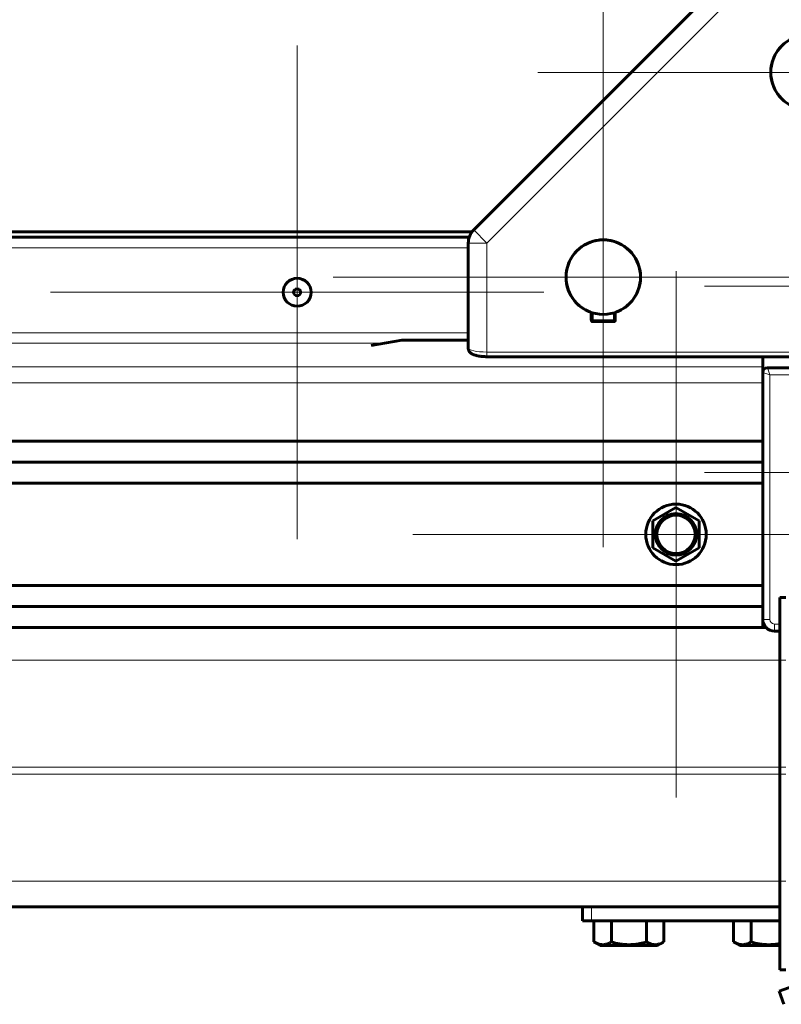
# Model space of a CAD drawing. Units: millimetres. Extents: x 0 to 594, y 0 to 420.
# Drawn here: x 456 to 462, y 82 to 91 of the extents above; entities that cross this region are included whole.
import ezdxf

# ---------------------------------------------------------------- set-up
doc = ezdxf.new("R2010")
doc.units = ezdxf.units.MM
for name, pattern in [('K5LT_AXLED', [19.5, 15, -1.5, 1.5, -1.5]), ('K5LT_BASIC', [0]), ('K5LT_THIN', [0])]:
    doc.linetypes.add(name, pattern=pattern)
doc.layers.add('Системный слой', color=7, linetype='Continuous')

# ---------------------------------------------------------------- blocks, each defined once
blk = doc.blocks.new('U566')
at = {"layer": 'Системный слой', "color": 30, "linetype": 'K5LT_AXLED', "lineweight": 18, "true_color": 0xff8000}
for q in [(462.4914, 92.5192), (460.1714, 90.1992), (462.4914, 87.8792), (464.8114, 90.1992)]:
    blk.add_line((462.4914, 90.1992), q, dxfattribs=at)
blk = doc.blocks.new('U567')
at = {"layer": 'Системный слой', "color": 30, "linetype": 'K5LT_AXLED', "lineweight": 18, "true_color": 0xff8000}
for q in [(460.7326, 90.7604), (458.4126, 88.4404), (460.7326, 86.1204), (463.0526, 88.4404)]:
    blk.add_line((460.7326, 88.4404), q, dxfattribs=at)
blk = doc.blocks.new('U573')
at = {"layer": 'Системный слой', "color": 30, "linetype": 'K5LT_AXLED', "lineweight": 18, "true_color": 0xff8000}
for q in [(461.3573, 88.4904), (459.0973, 86.2304), (461.3573, 83.9704), (463.6173, 86.2304)]:
    blk.add_line((461.3573, 86.2304), q, dxfattribs=at)
blk = doc.blocks.new('U611')
at = {"layer": 'Системный слой', "color": 30, "linetype": 'K5LT_AXLED', "lineweight": 18, "true_color": 0xff8000}
for q in [(458.1026, 90.4304), (455.9826, 88.3104), (458.1026, 86.1904), (460.2226, 88.3104)]:
    blk.add_line((458.1026, 88.3104), q, dxfattribs=at)
blk = doc.blocks.new('U610')
at = {"layer": 'Системный слой', "color": 5, "linetype": 'K5LT_BASIC', "lineweight": 60, "true_color": 0x0000ff}
for radius in [0.12, 0.03]:
    blk.add_circle((458.1026, 88.3104), radius, dxfattribs=at)
at = {"layer": 'Системный слой'}
blk.add_blockref('U611', (0, 0), dxfattribs=at)
blk = doc.blocks.new('U638')
at = {"layer": 'Системный слой', "color": 30, "linetype": 'K5LT_AXLED', "lineweight": 18, "true_color": 0xff8000}
for q in [(463.8626, 90.6224), (461.6026, 88.3624), (463.8626, 86.1024), (466.1226, 88.3624)]:
    blk.add_line((463.8626, 88.3624), q, dxfattribs=at)
blk = doc.blocks.new('U641')
at = {"layer": 'Системный слой', "color": 30, "linetype": 'K5LT_AXLED', "lineweight": 18, "true_color": 0xff8000}
for q in [(463.8626, 89.0224), (461.6026, 86.7624), (463.8626, 84.5024), (466.1226, 86.7624)]:
    blk.add_line((463.8626, 86.7624), q, dxfattribs=at)
blk = doc.blocks.new('U643')
at = {"layer": 'Системный слой', "color": 30, "linetype": 'K5LT_AXLED', "lineweight": 18, "true_color": 0xff8000}
for q in [(463.8626, 90.5744), (461.6506, 88.3624), (466.0746, 88.3624), (463.8626, 84.9744)]:
    blk.add_line((463.8626, 88.3624), q, dxfattribs=at)
blk = doc.blocks.new('U646')
at = {"layer": 'Системный слой', "color": 30, "linetype": 'K5LT_AXLED', "lineweight": 18, "true_color": 0xff8000}
for q in [(463.8626, 88.9744), (461.6506, 86.7624), (466.0746, 86.7624), (463.8626, 84.5504)]:
    blk.add_line((463.8626, 86.7624), q, dxfattribs=at)
blk = doc.blocks.new('U642')
at = {"layer": 'Системный слой'}
for name in ['U643', 'U646']:
    blk.add_blockref(name, (0, 0), dxfattribs=at)
blk = doc.blocks.new('U637')
at = {"layer": 'Системный слой'}
for name in ['U642', 'U638', 'U641']:
    blk.add_blockref(name, (0, 0), dxfattribs=at)

msp = doc.modelspace()

# ---------------------------------------------------------------- linework, layer by layer
at = {"layer": 'Системный слой', "color": 5, "linetype": 'K5LT_BASIC', "lineweight": 60, "true_color": 0x0000ff}
for p, q in [((462.08573, 91.31232), (459.61946, 88.84604)), ((459.60572, 88.83038), (339.59919, 88.83038)), ((459.58044, 88.78238), (339.62394, 88.78238)), ((459.5726, 88.73291), (459.5726, 87.83034)), ((460.6326, 88.13641), (460.6326, 88.07358)), ((460.8326, 88.07358), (460.8326, 88.13641)), ((460.6446, 88.06158), (460.8206, 88.06158)), ((459.0026, 87.89868), (458.73964, 87.85231)), ((459.0026, 87.89868), (459.5726, 87.89868)), ((463.13523, 87.75655), (459.7326, 87.75655)), ((462.1026, 87.75655), (462.1026, 87.66847)), ((462.1026, 87.66847), (462.1026, 87.53148)), ((462.1026, 87.61808), (462.1026, 87.62164)), ((462.1426, 87.66164), (463.20133, 87.66164)), ((462.1026, 87.53148), (462.1026, 87.03038)), ((462.1026, 87.03038), (328.3026, 87.03038)), ((462.1026, 87.03038), (462.1026, 86.85038)), ((462.1026, 86.85038), (328.3026, 86.85038)), ((462.1026, 86.85038), (462.1026, 86.67038)), ((462.1026, 86.67038), (328.3026, 86.67038)), ((462.1026, 86.67038), (462.1026, 85.79038)), ((461.15726, 86.34585), (461.35726, 86.46132)), ((461.35726, 86.46132), (461.55726, 86.34585)), ((461.15726, 86.11491), (461.15726, 86.34585)), ((461.55726, 86.11491), (461.55726, 86.34585)), ((461.35726, 85.99944), (461.15726, 86.11491)), ((461.55726, 86.11491), (461.35726, 85.99944)), ((462.1026, 85.79038), (328.3026, 85.79038)), ((462.1026, 85.79038), (462.1026, 85.61038)), ((462.30111, 85.68911), (462.2504, 85.68911)), ((462.2504, 82.48911), (462.2504, 85.68911)), ((462.1026, 85.61038), (328.3026, 85.61038)), ((462.1026, 85.61038), (462.1026, 85.43038)), ((462.1026, 85.43038), (328.3026, 85.43038)), ((462.13118, 85.43038), (340.07401, 85.43038)), ((462.1026, 85.43038), (340.1026, 85.43038)), ((462.2026, 85.40038), (462.2504, 85.40038)), ((462.2504, 83.03038), (303.24294, 83.03038)), ((460.6326, 83.03038), (460.5526, 83.03038)), ((460.5526, 82.91038), (460.5526, 83.03038)), ((462.2504, 83.03038), (460.6326, 83.03038)), ((460.5526, 82.91038), (460.6326, 82.91038)), ((462.2504, 82.91038), (460.6326, 82.91038)), ((460.65238, 82.91038), (460.65238, 82.72911)), ((460.80249, 82.91038), (460.80249, 82.72911)), ((461.10271, 82.91038), (461.10271, 82.72911)), ((461.25282, 82.91038), (461.25282, 82.72911)), ((461.85238, 82.91038), (461.85238, 82.72911)), ((462.00249, 82.91038), (462.00249, 82.72911)), ((460.65238, 82.72911), (460.7056, 82.69838)), ((461.25282, 82.72911), (461.1996, 82.69838)), ((461.85238, 82.72911), (461.9056, 82.69838)), ((461.1996, 82.69838), (460.7056, 82.69838)), ((462.2504, 82.69838), (461.9056, 82.69838)), ((462.24336, 82.30662), (462.74474, 82.48911)), ((462.30111, 82.48911), (462.2504, 82.48911)), ((462.2844, 82.19386), (462.24336, 82.30662))]:
    msp.add_line(p, q, dxfattribs=at)
at = {"layer": 'Системный слой', "color": 7, "linetype": 'K5LT_THIN', "lineweight": 18}
for p, q in [((462.19887, 91.19918), (459.7326, 88.73291)), ((459.61946, 88.84604), (459.7326, 88.73291)), ((459.7326, 88.73291), (459.5726, 88.73291)), ((459.7326, 88.73291), (459.7326, 87.79655)), ((459.5726, 88.69038), (339.6314, 88.69038)), ((460.6206, 88.14062), (460.6206, 88.07358)), ((460.6446, 88.07358), (460.6446, 88.13272)), ((460.8206, 88.13272), (460.8206, 88.07358)), ((460.8446, 88.07358), (460.8446, 88.14062)), ((460.6206, 88.07358), (460.6326, 88.07358)), ((460.6446, 88.07358), (460.6326, 88.07358)), ((460.6446, 88.06158), (460.6446, 88.07358)), ((460.8206, 88.07358), (460.6446, 88.07358)), ((460.6446, 88.04958), (460.6446, 88.06158)), ((460.6446, 88.04958), (460.8206, 88.04958)), ((460.8206, 88.07358), (460.8206, 88.06158)), ((460.8326, 88.07358), (460.8206, 88.07358)), ((460.8206, 88.04958), (460.8206, 88.06158)), ((460.8446, 88.07358), (460.8326, 88.07358)), ((459.5726, 87.96249), (339.6314, 87.96249)), ((458.85397, 87.87247), (340.35122, 87.87247)), ((463.13523, 87.79655), (459.7326, 87.79655)), ((459.7326, 87.79655), (459.7326, 87.75655)), ((462.1026, 87.66847), (337.1026, 87.66847)), ((462.1026, 87.62164), (462.1626, 87.60164)), ((462.1426, 87.66164), (462.1626, 87.60164)), ((462.1626, 87.60164), (463.30133, 87.60164)), ((462.1626, 85.50038), (462.1626, 87.60164)), ((462.1026, 87.53148), (337.1026, 87.53148)), ((462.1026, 85.50038), (462.1626, 85.50038)), ((462.2026, 85.46038), (462.2026, 85.40038)), ((462.2026, 85.46038), (462.2504, 85.46038)), ((462.30111, 85.15038), (303.9013, 85.15038)), ((462.30111, 84.1709), (303.7158, 84.1709)), ((462.30111, 84.23038), (303.73248, 84.23038)), ((462.30111, 83.2509), (303.35887, 83.2509)), ((460.6326, 82.91038), (460.6326, 83.03038))]:
    msp.add_line(p, q, dxfattribs=at)
at = {"layer": 'Системный слой', "color": 5, "linetype": 'K5LT_BASIC', "lineweight": 60, "true_color": 0x0000ff}
for centre, radius in [((462.4914, 90.19918), 0.32), ((460.7326, 88.44038), 0.32), ((461.35726, 86.23038), 0.26), ((461.35726, 86.23038), 0.178), ((461.35726, 86.23038), 0.17), ((461.35726, 86.23038), 0.16464)]:
    msp.add_circle(centre, radius, dxfattribs=at)
for centre, radius, start, end in [((462.4914, 90.19918), 0.32, 20.487315, 339.512685), ((459.7326, 88.73291), 0.16, 135, 180), ((460.7326, 88.44038), 0.32, 290.487315, 249.512685), ((460.7326, 88.44038), 0.32, 249.512685, 249.739297), ((460.7326, 88.44038), 0.32, 290.260703, 290.487315), ((460.6446, 88.07358), 0.012, 180, 270), ((460.8206, 88.07358), 0.012, 270, 0), ((462.1426, 87.62164), 0.04, 90, 180), ((462.2026, 85.50038), 0.1, 180, 270)]:
    msp.add_arc(centre, radius, start, end, dxfattribs=at)
at = {"layer": 'Системный слой', "color": 7, "linetype": 'K5LT_THIN', "lineweight": 18}
for centre, radius, start, end in [((460.6446, 88.07358), 0.024, 180, 270), ((460.8206, 88.07358), 0.024, 270, 0), ((462.2026, 85.50038), 0.04, 180, 270)]:
    msp.add_arc(centre, radius, start, end, dxfattribs=at)
msp.add_ellipse((459.7326, 87.83034), major_axis=(0.16, 0), ratio=0.2112168, start_param=3.1415927, end_param=4.712389, dxfattribs=at)
at = {"layer": 'Системный слой', "color": 5, "linetype": 'K5LT_BASIC', "lineweight": 60, "true_color": 0x0000ff}
for points, knots in [([(459.5726, 87.83034), (459.5726, 87.82865), (459.57268, 87.82696), (459.57303, 87.82354), (459.57331, 87.8218), (459.57405, 87.81829), (459.57452, 87.81653), (459.57568, 87.81299), (459.57637, 87.81122), (459.57797, 87.8077), (459.57889, 87.80596), (459.58094, 87.80251), (459.58209, 87.80081), (459.5846, 87.79748), (459.58598, 87.79586), (459.58848, 87.79319), (459.58959, 87.7921), (459.59243, 87.78948), (459.59421, 87.78801), (459.59785, 87.78526), (459.59972, 87.78397), (459.60339, 87.78165), (459.60519, 87.7806), (459.60855, 87.77878), (459.6101, 87.77799), (459.61263, 87.77677), (459.61358, 87.77633), (459.61649, 87.77503), (459.61846, 87.7742), (459.62218, 87.77274), (459.62391, 87.7721), (459.62876, 87.77039), (459.63197, 87.76937), (459.63871, 87.76741), (459.64225, 87.76648), (459.64969, 87.76471), (459.65358, 87.76388), (459.6617, 87.76232), (459.66594, 87.7616), (459.67473, 87.76028), (459.67929, 87.75969), (459.6887, 87.75864), (459.69355, 87.75819), (459.70351, 87.75743), (459.70862, 87.75714), (459.72, 87.75667), (459.7263, 87.75655), (459.7326, 87.75655)], [0, 0, 0, 0, 1.2854777, 1.2854777, 2.6283459, 2.6283459, 4.0368438, 4.0368438, 5.5204916, 5.5204916, 7.0914722, 7.0914722, 8.7650637, 8.7650637, 10.5594696, 10.5594696, 11.8994798, 11.8994798, 13.9403263, 13.9403263, 15.9811727, 15.9811727, 17.8628661, 17.8628661, 19.4266633, 19.4266633, 20.3634647, 20.3634647, 22.2370675, 22.2370675, 23.8073429, 23.8073429, 26.5759647, 26.5759647, 29.4472049, 29.4472049, 32.4092554, 32.4092554, 35.4540873, 35.4540873, 38.5749462, 38.5749462, 41.7697005, 41.7697005, 45.0394194, 45.0394194, 49, 49, 49, 49]), ([(460.80249, 82.72911), (460.79245, 82.72331), (460.77853, 82.71647), (460.76083, 82.71059), (460.74999, 82.70797), (460.73964, 82.7064), (460.72933, 82.70574), (460.71986, 82.70601), (460.71063, 82.70703), (460.70017, 82.70895), (460.6838, 82.71359), (460.66728, 82.72083), (460.65568, 82.7272), (460.65238, 82.72911)], [0, 0, 0, 0, 2.8821313, 3.9428507, 4.9465787, 5.8900673, 6.8014363, 7.7862539, 8.4950816, 9.3477119, 10.6806864, 13.0516802, 14, 14, 14, 14]), ([(461.10271, 82.72911), (461.08416, 82.72376), (461.05858, 82.71738), (461.0257, 82.71156), (461.00461, 82.7087), (460.98391, 82.70682), (460.96326, 82.70586), (460.94218, 82.70583), (460.92146, 82.7068), (460.89809, 82.70895), (460.85852, 82.71455), (460.82559, 82.72244), (460.80249, 82.72911)], [0, 0, 0, 0, 2.4719202, 3.369736, 4.2725163, 5.1943245, 6.0280094, 6.9144077, 7.8881372, 8.6798803, 9.9176712, 13, 13, 13, 13]), ([(461.25282, 82.72911), (461.24278, 82.72331), (461.22887, 82.71647), (461.21116, 82.71059), (461.20032, 82.70797), (461.18997, 82.7064), (461.17966, 82.70574), (461.1702, 82.70601), (461.16097, 82.70703), (461.15051, 82.70895), (461.13413, 82.71359), (461.11762, 82.72083), (461.10601, 82.7272), (461.10271, 82.72911)], [0, 0, 0, 0, 2.8820565, 3.9427334, 4.9464228, 5.8898911, 6.801258, 7.7860807, 8.494917, 9.3475634, 10.680569, 13.0516396, 14, 14, 14, 14]), ([(462.00249, 82.72911), (461.99245, 82.72331), (461.97853, 82.71647), (461.96083, 82.71059), (461.94999, 82.70797), (461.93964, 82.7064), (461.92933, 82.70574), (461.91986, 82.70601), (461.91063, 82.70703), (461.90017, 82.70895), (461.8838, 82.71359), (461.86728, 82.72083), (461.85568, 82.7272), (461.85238, 82.72911)], [0, 0, 0, 0, 2.8821313, 3.9428507, 4.9465787, 5.8900673, 6.8014363, 7.7862539, 8.4950816, 9.3477119, 10.6806864, 13.0516802, 14, 14, 14, 14]), ([(462.2504, 82.71616), (462.24908, 82.71589), (462.24088, 82.71425), (462.2257, 82.71156), (462.20461, 82.7087), (462.18391, 82.70682), (462.16326, 82.70586), (462.14218, 82.70583), (462.12146, 82.7068), (462.09809, 82.70895), (462.05852, 82.71455), (462.02559, 82.72244), (462.00249, 82.72911)], [2.2996154, 2.2996154, 2.2996154, 2.2996154, 2.4719202, 3.369736, 4.2725163, 5.1943245, 6.0280094, 6.9144077, 7.8881372, 8.6798803, 9.9176712, 13, 13, 13, 13])]:
    msp.add_open_spline(points, degree=3, knots=knots, dxfattribs=at)

# ---------------------------------------------------------------- block references
at = {"layer": 'Системный слой'}
for name in ['U637', 'U566', 'U567', 'U610', 'U573']:
    msp.add_blockref(name, (0, 0), dxfattribs=at)

doc.saveas('drawing.dxf')
